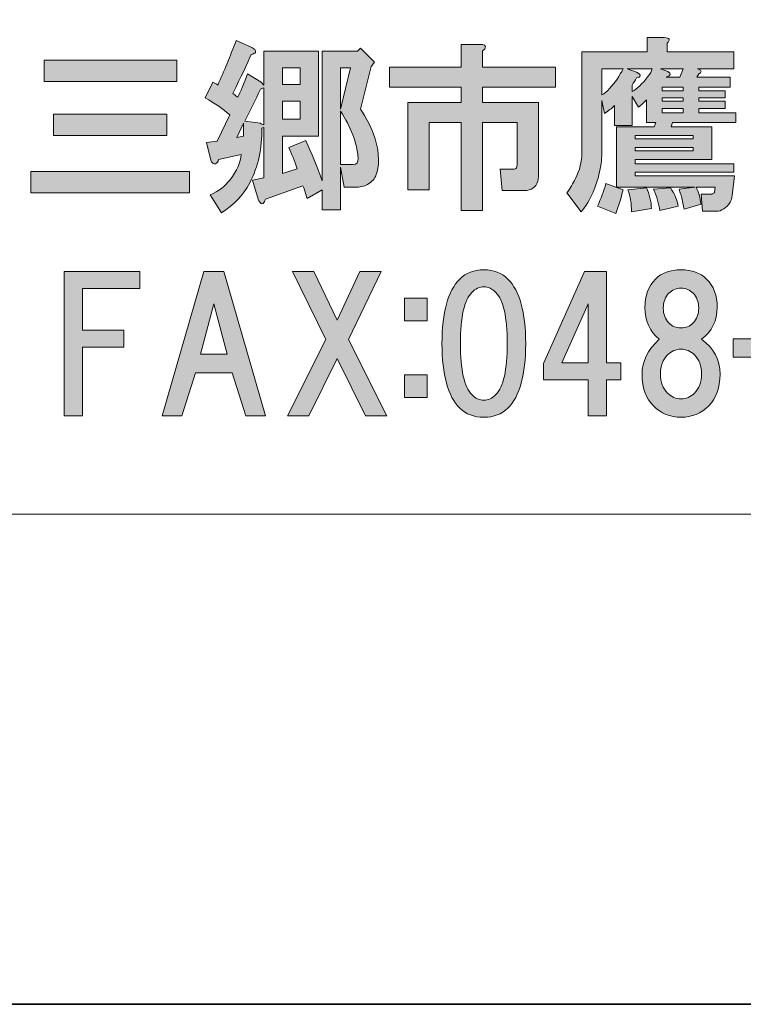
# Model space of a CAD drawing. Units: inches. Extents: x -43 to 253, y 44 to 253.
# Drawn here: x 11 to 24, y 44 to 61 of the extents above; entities that cross this region are included whole.
import ezdxf

# ---------------------------------------------------------------- set-up
doc = ezdxf.new("R2010")
doc.units = ezdxf.units.IN
doc.header["$MEASUREMENT"] = 0
doc.layers.add('儗僀儎乕 1', color=7, linetype='Continuous')

# ---------------------------------------------------------------- blocks, each defined once
blk = doc.blocks.new('block 13')
at = {"layer": '儗僀儎乕 1', "true_color": 0xffffff}
h = blk.add_hatch(color=7, dxfattribs=at)
h.dxf.hatch_style = 2
edge = h.paths.add_edge_path()
edge.add_spline(control_points=[(15.602, 60.355), (15.619, 60.338), (15.623, 60.322), (15.615, 60.305), (15.607, 60.289), (15.582, 60.276), (15.54, 60.268), (15.474, 60.111), (15.367, 59.884), (15.218, 59.586), (15.243, 59.569), (15.272, 59.549), (15.305, 59.524), (15.354, 59.615), (15.412, 59.751), (15.478, 59.933), (15.478, 59.933), (15.714, 59.784), (15.714, 59.784), (15.714, 59.784), (15.764, 59.735), (15.764, 59.735), (15.764, 59.735), (15.764, 60.33), (15.764, 60.33), (15.764, 60.33), (16.719, 60.33), (16.719, 60.33), (16.719, 60.33), (16.719, 58.842), (16.719, 58.842), (16.719, 58.842), (16.086, 58.842), (16.086, 58.842), (16.086, 58.842), (16.086, 58.185), (16.086, 58.185), (16.086, 58.185), (16.347, 58.271), (16.347, 58.271), (16.297, 58.412), (16.247, 58.536), (16.198, 58.643), (16.198, 58.643), (16.495, 58.767), (16.495, 58.767), (16.595, 58.552), (16.69, 58.317), (16.781, 58.061), (16.781, 58.061), (16.781, 60.33), (16.781, 60.33), (16.781, 60.33), (17.401, 60.33), (17.401, 60.33), (17.401, 60.33), (17.45, 60.38), (17.45, 60.38), (17.45, 60.38), (17.698, 60.132), (17.698, 60.132), (17.698, 60.132), (17.636, 60.057), (17.636, 60.057), (17.636, 60.057), (17.45, 59.313), (17.45, 59.313), (17.55, 59.164), (17.624, 59.024), (17.674, 58.891), (17.773, 58.627), (17.794, 58.395), (17.736, 58.197), (17.719, 58.123), (17.674, 58.061), (17.599, 58.011), (17.541, 57.97), (17.471, 57.949), (17.388, 57.949), (17.388, 57.949), (17.165, 57.949), (17.165, 57.949), (17.165, 57.949), (17.103, 58.296), (17.103, 58.296), (17.103, 58.296), (17.103, 57.552), (17.103, 57.552), (17.103, 57.552), (16.781, 57.552), (16.781, 57.552), (16.781, 57.552), (16.781, 57.899), (16.781, 57.899), (16.781, 57.899), (16.52, 57.75), (16.52, 57.75), (16.495, 57.833), (16.471, 57.908), (16.446, 57.974), (16.446, 57.974), (15.789, 57.738), (15.789, 57.738), (15.78, 57.705), (15.768, 57.68), (15.751, 57.664), (15.735, 57.655), (15.722, 57.655), (15.714, 57.664), (15.698, 57.672), (15.681, 57.697), (15.665, 57.738), (15.665, 57.738), (15.565, 58.073), (15.565, 58.073), (15.565, 58.073), (15.764, 58.11), (15.764, 58.11), (15.764, 58.11), (15.764, 58.991), (15.764, 58.991), (15.747, 58.991), (15.735, 58.987), (15.727, 58.978), (15.735, 58.631), (15.665, 58.313), (15.516, 58.023), (15.4, 57.808), (15.235, 57.635), (15.02, 57.502), (15.02, 57.502), (14.821, 57.812), (14.821, 57.812), (14.97, 57.879), (15.086, 57.965), (15.168, 58.073), (15.292, 58.238), (15.359, 58.387), (15.367, 58.519), (15.367, 58.519), (14.97, 58.433), (14.97, 58.433), (14.962, 58.391), (14.945, 58.366), (14.92, 58.358), (14.904, 58.35), (14.887, 58.354), (14.871, 58.371), (14.854, 58.379), (14.842, 58.395), (14.834, 58.42), (14.834, 58.42), (14.759, 58.73), (14.759, 58.73), (14.759, 58.73), (14.945, 58.755), (14.945, 58.755), (14.945, 58.755), (15.168, 59.214), (15.168, 59.214), (15.053, 59.313), (14.908, 59.412), (14.734, 59.512), (14.734, 59.512), (14.871, 59.784), (14.871, 59.784), (14.904, 59.768), (14.933, 59.751), (14.958, 59.735), (15.065, 59.975), (15.173, 60.235), (15.28, 60.516), (15.28, 60.516), (15.528, 60.405), (15.528, 60.405), (15.561, 60.388), (15.586, 60.372), (15.602, 60.355)], knot_values=[0, 0, 0, 0, 1, 1, 1, 2, 2, 2, 3, 3, 3, 4, 4, 4, 5, 5, 5, 6, 6, 6, 7, 7, 7, 8, 8, 8, 9, 9, 9, 10, 10, 10, 11, 11, 11, 12, 12, 12, 13, 13, 13, 14, 14, 14, 15, 15, 15, 16, 16, 16, 17, 17, 17, 18, 18, 18, 19, 19, 19, 20, 20, 20, 21, 21, 21, 22, 22, 22, 23, 23, 23, 24, 24, 24, 25, 25, 25, 26, 26, 26, 27, 27, 27, 28, 28, 28, 29, 29, 29, 30, 30, 30, 31, 31, 31, 32, 32, 32, 33, 33, 33, 34, 34, 34, 35, 35, 35, 36, 36, 36, 37, 37, 37, 38, 38, 38, 39, 39, 39, 40, 40, 40, 41, 41, 41, 42, 42, 42, 43, 43, 43, 44, 44, 44, 45, 45, 45, 46, 46, 46, 47, 47, 47, 48, 48, 48, 49, 49, 49, 50, 50, 50, 51, 51, 51, 52, 52, 52, 53, 53, 53, 54, 54, 54, 55, 55, 55, 56, 56, 56, 57, 57, 57, 58, 58, 58, 59, 59, 59, 59], degree=3, periodic=1)
h.paths.add_polyline_path([(15.292, 58.817), (15.404, 58.842), (15.404, 59.065)])
edge = h.paths.add_edge_path()
edge.add_spline(control_points=[(15.702, 59.66), (15.619, 59.479), (15.528, 59.293), (15.429, 59.102), (15.429, 59.102), (15.702, 59.065), (15.702, 59.065), (15.718, 59.057), (15.739, 59.049), (15.764, 59.04), (15.764, 59.04), (15.764, 59.685), (15.764, 59.685), (15.739, 59.677), (15.718, 59.669), (15.702, 59.66)], knot_values=[0, 0, 0, 0, 1, 1, 1, 2, 2, 2, 3, 3, 3, 4, 4, 4, 5, 5, 5, 5], degree=3, periodic=1)
h.paths.add_polyline_path([(16.086, 60.033), (16.086, 59.747), (16.396, 59.747), (16.396, 60.033)])
h.paths.add_polyline_path([(16.086, 59.45), (16.086, 59.14), (16.396, 59.14), (16.396, 59.45)])
h.paths.add_polyline_path([(17.103, 60.033), (17.103, 59.313), (17.277, 60.033)])
edge = h.paths.add_edge_path()
edge.add_spline(control_points=[(17.103, 58.346), (17.103, 58.346), (17.326, 58.346), (17.326, 58.346), (17.384, 58.346), (17.413, 58.383), (17.413, 58.457), (17.388, 58.73), (17.285, 59.003), (17.103, 59.276), (17.103, 59.276), (17.103, 58.346), (17.103, 58.346)], knot_values=[0, 0, 0, 0, 1, 1, 1, 2, 2, 2, 3, 3, 3, 4, 4, 4, 4], degree=3, periodic=1)
h = blk.add_hatch(color=7, dxfattribs=at)
h.dxf.hatch_style = 2
edge = h.paths.add_edge_path()
edge.add_spline(control_points=[(23.989, 58.147), (23.989, 58.147), (23.952, 57.8), (23.952, 57.8), (23.944, 57.759), (23.931, 57.722), (23.915, 57.688), (23.849, 57.581), (23.766, 57.527), (23.667, 57.527), (23.667, 57.527), (23.431, 57.527), (23.431, 57.527), (23.431, 57.527), (23.406, 57.825), (23.406, 57.825), (23.406, 57.825), (23.592, 57.825), (23.592, 57.825), (23.601, 57.833), (23.617, 57.841), (23.642, 57.85), (23.642, 57.85), (23.642, 57.862), (23.642, 57.862), (23.642, 57.862), (23.654, 57.949), (23.654, 57.949), (23.654, 57.949), (23.32, 57.949), (23.32, 57.949), (23.361, 57.866), (23.39, 57.767), (23.406, 57.651), (23.406, 57.651), (23.109, 57.564), (23.109, 57.564), (23.092, 57.68), (23.063, 57.796), (23.022, 57.912), (23.022, 57.912), (23.295, 57.949), (23.295, 57.949), (23.295, 57.949), (21.93, 57.949), (21.93, 57.949), (21.93, 57.949), (21.93, 59.003), (21.93, 59.003), (21.93, 59.003), (22.588, 59.003), (22.588, 59.003), (22.588, 59.003), (22.613, 59.078), (22.613, 59.078), (22.613, 59.078), (22.451, 59.078), (22.451, 59.078), (22.451, 59.078), (22.451, 59.474), (22.451, 59.474), (22.41, 59.433), (22.365, 59.392), (22.315, 59.35), (22.315, 59.35), (22.203, 59.536), (22.203, 59.536), (22.203, 59.536), (22.203, 59.028), (22.203, 59.028), (22.203, 59.028), (21.893, 59.028), (21.893, 59.028), (21.893, 59.028), (21.893, 59.375), (21.893, 59.375), (21.844, 59.326), (21.786, 59.28), (21.72, 59.239), (21.72, 59.239), (21.67, 59.462), (21.67, 59.462), (21.67, 59.462), (21.67, 58.519), (21.67, 58.519), (21.67, 58.437), (21.662, 58.354), (21.645, 58.271), (21.587, 57.974), (21.476, 57.722), (21.31, 57.515), (21.31, 57.515), (21.062, 57.85), (21.062, 57.85), (21.12, 57.932), (21.17, 58.015), (21.211, 58.098), (21.286, 58.247), (21.323, 58.395), (21.323, 58.544), (21.323, 58.544), (21.323, 60.318), (21.323, 60.318), (21.323, 60.318), (22.464, 60.318), (22.464, 60.318), (22.464, 60.318), (22.464, 60.566), (22.464, 60.566), (22.464, 60.566), (22.761, 60.566), (22.761, 60.566), (22.861, 60.558), (22.877, 60.524), (22.811, 60.467), (22.811, 60.467), (22.811, 60.318), (22.811, 60.318), (22.811, 60.318), (23.977, 60.318), (23.977, 60.318), (23.977, 60.318), (23.977, 60.02), (23.977, 60.02), (23.977, 60.02), (23.344, 60.02), (23.344, 60.02), (23.369, 60.012), (23.386, 60.004), (23.394, 59.995), (23.41, 59.979), (23.41, 59.962), (23.394, 59.946), (23.386, 59.937), (23.377, 59.933), (23.369, 59.933), (23.369, 59.933), (23.332, 59.871), (23.332, 59.871), (23.332, 59.871), (23.915, 59.871), (23.915, 59.871), (23.915, 59.871), (23.915, 59.698), (23.915, 59.698), (23.915, 59.698), (23.369, 59.698), (23.369, 59.698), (23.369, 59.698), (23.369, 59.636), (23.369, 59.636), (23.369, 59.636), (23.828, 59.636), (23.828, 59.636), (23.828, 59.636), (23.828, 59.512), (23.828, 59.512), (23.828, 59.512), (23.369, 59.512), (23.369, 59.512), (23.369, 59.512), (23.369, 59.45), (23.369, 59.45), (23.369, 59.45), (23.828, 59.45), (23.828, 59.45), (23.828, 59.45), (23.828, 59.326), (23.828, 59.326), (23.828, 59.326), (23.369, 59.326), (23.369, 59.326), (23.369, 59.326), (23.369, 59.251), (23.369, 59.251), (23.369, 59.251), (24.014, 59.251), (24.014, 59.251), (24.014, 59.251), (24.014, 59.078), (24.014, 59.078), (24.014, 59.078), (22.91, 59.078), (22.91, 59.078), (22.91, 59.078), (22.885, 59.003), (22.885, 59.003), (22.885, 59.003), (23.592, 59.003), (23.592, 59.003), (23.592, 59.003), (23.592, 58.433), (23.592, 58.433), (23.592, 58.433), (22.253, 58.433), (22.253, 58.433), (22.253, 58.433), (22.253, 58.358), (22.253, 58.358), (22.253, 58.358), (23.977, 58.358), (23.977, 58.358), (23.977, 58.358), (23.977, 58.209), (23.977, 58.209), (23.977, 58.209), (22.253, 58.209), (22.253, 58.209), (22.253, 58.209), (22.253, 58.147), (22.253, 58.147), (22.253, 58.147), (23.989, 58.147), (23.989, 58.147)], knot_values=[0, 0, 0, 0, 1, 1, 1, 2, 2, 2, 3, 3, 3, 4, 4, 4, 5, 5, 5, 6, 6, 6, 7, 7, 7, 8, 8, 8, 9, 9, 9, 10, 10, 10, 11, 11, 11, 12, 12, 12, 13, 13, 13, 14, 14, 14, 15, 15, 15, 16, 16, 16, 17, 17, 17, 18, 18, 18, 19, 19, 19, 20, 20, 20, 21, 21, 21, 22, 22, 22, 23, 23, 23, 24, 24, 24, 25, 25, 25, 26, 26, 26, 27, 27, 27, 28, 28, 28, 29, 29, 29, 30, 30, 30, 31, 31, 31, 32, 32, 32, 33, 33, 33, 34, 34, 34, 35, 35, 35, 36, 36, 36, 37, 37, 37, 38, 38, 38, 39, 39, 39, 40, 40, 40, 41, 41, 41, 42, 42, 42, 43, 43, 43, 44, 44, 44, 45, 45, 45, 46, 46, 46, 47, 47, 47, 48, 48, 48, 49, 49, 49, 50, 50, 50, 51, 51, 51, 52, 52, 52, 53, 53, 53, 54, 54, 54, 55, 55, 55, 56, 56, 56, 57, 57, 57, 58, 58, 58, 59, 59, 59, 60, 60, 60, 61, 61, 61, 62, 62, 62, 63, 63, 63, 64, 64, 64, 65, 65, 65, 66, 66, 66, 67, 67, 67, 68, 68, 68, 69, 69, 69, 70, 70, 70, 71, 71, 71, 71], degree=3, periodic=1)
edge = h.paths.add_edge_path()
edge.add_spline(control_points=[(21.918, 57.49), (21.918, 57.49), (21.596, 57.614), (21.596, 57.614), (21.653, 57.746), (21.703, 57.879), (21.744, 58.011), (21.744, 58.011), (22.042, 57.899), (22.042, 57.899), (22.009, 57.759), (21.968, 57.622), (21.918, 57.49)], knot_values=[0, 0, 0, 0, 1, 1, 1, 2, 2, 2, 3, 3, 3, 4, 4, 4, 4], degree=3, periodic=1)
edge = h.paths.add_edge_path()
edge.add_spline(control_points=[(21.67, 60.02), (21.67, 60.02), (21.67, 59.561), (21.67, 59.561), (21.72, 59.586), (21.765, 59.623), (21.806, 59.673), (21.906, 59.78), (21.984, 59.896), (22.042, 60.02), (22.042, 60.02), (21.67, 60.02), (21.67, 60.02)], knot_values=[0, 0, 0, 0, 1, 1, 1, 2, 2, 2, 3, 3, 3, 4, 4, 4, 4], degree=3, periodic=1)
edge = h.paths.add_edge_path()
edge.add_spline(control_points=[(22.116, 60.02), (22.116, 60.02), (22.278, 59.958), (22.278, 59.958), (22.327, 59.933), (22.348, 59.913), (22.34, 59.896), (22.34, 59.88), (22.319, 59.867), (22.278, 59.859), (22.253, 59.818), (22.228, 59.776), (22.203, 59.735), (22.203, 59.735), (22.203, 59.623), (22.203, 59.623), (22.286, 59.665), (22.377, 59.751), (22.476, 59.884), (22.517, 59.933), (22.542, 59.979), (22.551, 60.02), (22.551, 60.02), (22.116, 60.02), (22.116, 60.02)], knot_values=[0, 0, 0, 0, 1, 1, 1, 2, 2, 2, 3, 3, 3, 4, 4, 4, 5, 5, 5, 6, 6, 6, 7, 7, 7, 8, 8, 8, 8], degree=3, periodic=1)
edge = h.paths.add_edge_path()
edge.add_spline(control_points=[(22.513, 57.763), (22.53, 57.697), (22.538, 57.635), (22.538, 57.577), (22.538, 57.577), (22.191, 57.515), (22.191, 57.515), (22.191, 57.664), (22.17, 57.792), (22.129, 57.899), (22.129, 57.899), (22.451, 57.937), (22.451, 57.937), (22.476, 57.887), (22.497, 57.829), (22.513, 57.763)], knot_values=[0, 0, 0, 0, 1, 1, 1, 2, 2, 2, 3, 3, 3, 4, 4, 4, 5, 5, 5, 5], degree=3, periodic=1)
h.paths.add_polyline_path([(22.253, 58.792), (23.27, 58.792), (23.27, 58.854), (22.253, 58.854)])
h.paths.add_polyline_path([(22.253, 58.581), (23.27, 58.581), (23.27, 58.643), (22.253, 58.643)])
edge = h.paths.add_edge_path()
edge.add_spline(control_points=[(22.96, 57.775), (22.985, 57.717), (23.001, 57.664), (23.009, 57.614), (23.009, 57.614), (22.687, 57.54), (22.687, 57.54), (22.67, 57.655), (22.633, 57.779), (22.575, 57.912), (22.575, 57.912), (22.873, 57.937), (22.873, 57.937), (22.906, 57.887), (22.935, 57.833), (22.96, 57.775)], knot_values=[0, 0, 0, 0, 1, 1, 1, 2, 2, 2, 3, 3, 3, 4, 4, 4, 5, 5, 5, 5], degree=3, periodic=1)
edge = h.paths.add_edge_path()
edge.add_spline(control_points=[(22.699, 60.02), (22.699, 60.02), (22.823, 59.97), (22.823, 59.97), (22.89, 59.937), (22.881, 59.904), (22.799, 59.871), (22.799, 59.871), (23.034, 59.871), (23.034, 59.871), (23.034, 59.871), (23.096, 60.02), (23.096, 60.02), (23.096, 60.02), (22.699, 60.02), (22.699, 60.02)], knot_values=[0, 0, 0, 0, 1, 1, 1, 2, 2, 2, 3, 3, 3, 4, 4, 4, 5, 5, 5, 5], degree=3, periodic=1)
h.paths.add_polyline_path([(23.096, 59.636), (23.096, 59.698), (22.724, 59.698), (22.724, 59.636)])
h.paths.add_polyline_path([(22.724, 59.512), (22.724, 59.45), (23.096, 59.45), (23.096, 59.512)])
h.paths.add_polyline_path([(22.724, 59.326), (22.724, 59.251), (23.096, 59.251), (23.096, 59.326)])
h = blk.add_hatch(color=7, dxfattribs=at)
h.dxf.hatch_style = 2
edge = h.paths.add_edge_path()
edge.add_spline(control_points=[(19.633, 60.383), (19.625, 60.366), (19.608, 60.349), (19.584, 60.333), (19.584, 60.333), (19.584, 60.048), (19.584, 60.048), (19.584, 60.048), (20.861, 60.048), (20.861, 60.048), (20.861, 60.048), (20.861, 59.7), (20.861, 59.7), (20.861, 59.7), (19.584, 59.7), (19.584, 59.7), (19.584, 59.7), (19.584, 59.428), (19.584, 59.428), (19.584, 59.428), (20.563, 59.428), (20.563, 59.428), (20.563, 59.428), (20.563, 58.15), (20.563, 58.15), (20.563, 58.117), (20.559, 58.084), (20.551, 58.051), (20.518, 57.943), (20.439, 57.89), (20.315, 57.89), (20.315, 57.89), (19.931, 57.89), (19.931, 57.89), (19.931, 57.89), (19.894, 58.262), (19.894, 58.262), (19.894, 58.262), (20.117, 58.262), (20.117, 58.262), (20.15, 58.262), (20.171, 58.27), (20.179, 58.287), (20.187, 58.303), (20.191, 58.324), (20.191, 58.349), (20.191, 58.349), (20.191, 59.08), (20.191, 59.08), (20.191, 59.08), (19.584, 59.08), (19.584, 59.08), (19.584, 59.08), (19.584, 57.542), (19.584, 57.542), (19.584, 57.542), (19.212, 57.542), (19.212, 57.542), (19.212, 57.542), (19.212, 59.08), (19.212, 59.08), (19.212, 59.08), (18.653, 59.08), (18.653, 59.08), (18.653, 59.08), (18.653, 57.902), (18.653, 57.902), (18.653, 57.902), (18.281, 57.902), (18.281, 57.902), (18.281, 57.902), (18.281, 59.428), (18.281, 59.428), (18.281, 59.428), (19.212, 59.428), (19.212, 59.428), (19.212, 59.428), (19.212, 59.7), (19.212, 59.7), (19.212, 59.7), (17.959, 59.7), (17.959, 59.7), (17.959, 59.7), (17.959, 60.048), (17.959, 60.048), (17.959, 60.048), (19.212, 60.048), (19.212, 60.048), (19.212, 60.048), (19.212, 60.445), (19.212, 60.445), (19.212, 60.445), (19.534, 60.445), (19.534, 60.445), (19.617, 60.445), (19.65, 60.424), (19.633, 60.383)], knot_values=[0, 0, 0, 0, 1, 1, 1, 2, 2, 2, 3, 3, 3, 4, 4, 4, 5, 5, 5, 6, 6, 6, 7, 7, 7, 8, 8, 8, 9, 9, 9, 10, 10, 10, 11, 11, 11, 12, 12, 12, 13, 13, 13, 14, 14, 14, 15, 15, 15, 16, 16, 16, 17, 17, 17, 18, 18, 18, 19, 19, 19, 20, 20, 20, 21, 21, 21, 22, 22, 22, 23, 23, 23, 24, 24, 24, 25, 25, 25, 26, 26, 26, 27, 27, 27, 28, 28, 28, 29, 29, 29, 30, 30, 30, 31, 31, 31, 32, 32, 32, 32], degree=3, periodic=1)
h = blk.add_hatch(color=7, dxfattribs=at)
h.dxf.hatch_style = 2
h.paths.add_polyline_path([(14.464, 57.85), (11.686, 57.85), (11.686, 58.222), (14.464, 58.222)])
h.paths.add_polyline_path([(14.241, 59.797), (11.922, 59.797), (11.922, 60.169), (14.241, 60.169)])
h.paths.add_polyline_path([(14.067, 58.854), (12.083, 58.854), (12.083, 59.226), (14.067, 59.226)])
h = blk.add_hatch(color=7, dxfattribs=at)
h.dxf.hatch_style = 2
edge = h.paths.add_edge_path()
edge.add_spline(control_points=[(20.03, 56.342), (20.237, 56.135), (20.34, 55.759), (20.34, 55.214), (20.34, 54.668), (20.237, 54.292), (20.03, 54.085), (19.923, 53.977), (19.782, 53.924), (19.608, 53.924), (19.435, 53.924), (19.294, 53.977), (19.187, 54.085), (18.98, 54.292), (18.877, 54.668), (18.877, 55.214), (18.877, 55.759), (18.98, 56.135), (19.187, 56.342), (19.294, 56.45), (19.435, 56.503), (19.608, 56.503), (19.782, 56.503), (19.923, 56.45), (20.03, 56.342)], knot_values=[0, 0, 0, 0, 1, 1, 1, 2, 2, 2, 3, 3, 3, 4, 4, 4, 5, 5, 5, 6, 6, 6, 7, 7, 7, 8, 8, 8, 8], degree=3, periodic=1)
edge = h.paths.add_edge_path()
edge.add_spline(control_points=[(19.398, 56.106), (19.265, 55.974), (19.199, 55.677), (19.199, 55.214), (19.199, 54.75), (19.265, 54.453), (19.398, 54.321), (19.464, 54.254), (19.534, 54.221), (19.608, 54.221), (19.683, 54.221), (19.753, 54.254), (19.819, 54.321), (19.952, 54.453), (20.018, 54.75), (20.018, 55.214), (20.018, 55.677), (19.952, 55.974), (19.819, 56.106), (19.753, 56.173), (19.683, 56.206), (19.608, 56.206), (19.534, 56.206), (19.464, 56.173), (19.398, 56.106)], knot_values=[0, 0, 0, 0, 1, 1, 1, 2, 2, 2, 3, 3, 3, 4, 4, 4, 5, 5, 5, 6, 6, 6, 7, 7, 7, 8, 8, 8, 8], degree=3, periodic=1)
h = blk.add_hatch(color=7, dxfattribs=at)
h.dxf.hatch_style = 2
edge = h.paths.add_edge_path()
edge.add_spline(control_points=[(23.503, 56.342), (23.627, 56.218), (23.689, 56.053), (23.689, 55.846), (23.689, 55.615), (23.598, 55.428), (23.416, 55.288), (23.631, 55.131), (23.738, 54.928), (23.738, 54.68), (23.738, 54.44), (23.672, 54.254), (23.54, 54.122), (23.408, 53.99), (23.246, 53.924), (23.056, 53.924), (22.866, 53.924), (22.705, 53.99), (22.573, 54.122), (22.44, 54.254), (22.374, 54.44), (22.374, 54.68), (22.374, 54.895), (22.473, 55.098), (22.672, 55.288), (22.506, 55.428), (22.424, 55.615), (22.424, 55.846), (22.424, 56.053), (22.486, 56.218), (22.61, 56.342), (22.717, 56.45), (22.866, 56.503), (23.056, 56.503), (23.246, 56.503), (23.395, 56.45), (23.503, 56.342)], knot_values=[0, 0, 0, 0, 1, 1, 1, 2, 2, 2, 3, 3, 3, 4, 4, 4, 5, 5, 5, 6, 6, 6, 7, 7, 7, 8, 8, 8, 9, 9, 9, 10, 10, 10, 11, 11, 11, 12, 12, 12, 12], degree=3, periodic=1)
edge = h.paths.add_edge_path()
edge.add_spline(control_points=[(22.821, 54.345), (22.887, 54.279), (22.965, 54.246), (23.056, 54.246), (23.147, 54.246), (23.226, 54.279), (23.292, 54.345), (23.375, 54.428), (23.416, 54.54), (23.416, 54.68), (23.416, 54.821), (23.375, 54.932), (23.292, 55.015), (23.226, 55.081), (23.147, 55.114), (23.056, 55.114), (22.965, 55.114), (22.887, 55.081), (22.821, 55.015), (22.738, 54.932), (22.697, 54.821), (22.697, 54.68), (22.697, 54.54), (22.738, 54.428), (22.821, 54.345)], knot_values=[0, 0, 0, 0, 1, 1, 1, 2, 2, 2, 3, 3, 3, 4, 4, 4, 5, 5, 5, 6, 6, 6, 7, 7, 7, 8, 8, 8, 8], degree=3, periodic=1)
edge = h.paths.add_edge_path()
edge.add_spline(control_points=[(23.267, 56.094), (23.209, 56.152), (23.139, 56.181), (23.056, 56.181), (22.974, 56.181), (22.903, 56.152), (22.845, 56.094), (22.779, 56.028), (22.746, 55.941), (22.746, 55.834), (22.746, 55.726), (22.779, 55.639), (22.845, 55.573), (22.903, 55.515), (22.974, 55.486), (23.056, 55.486), (23.139, 55.486), (23.209, 55.515), (23.267, 55.573), (23.333, 55.639), (23.366, 55.726), (23.366, 55.834), (23.366, 55.941), (23.333, 56.028), (23.267, 56.094)], knot_values=[0, 0, 0, 0, 1, 1, 1, 2, 2, 2, 3, 3, 3, 4, 4, 4, 5, 5, 5, 6, 6, 6, 7, 7, 7, 8, 8, 8, 8], degree=3, periodic=1)
h = blk.add_hatch(color=7, dxfattribs=at)
h.dxf.hatch_style = 2
h.paths.add_polyline_path([(12.593, 56.178), (12.593, 55.446), (13.312, 55.446), (13.312, 55.149), (12.593, 55.149), (12.593, 53.946), (12.27, 53.946), (12.27, 56.476), (13.597, 56.476), (13.597, 56.178)])
h = blk.add_hatch(color=7, dxfattribs=at)
h.dxf.hatch_style = 2
h.paths.add_polyline_path([(15.445, 53.946), (15.21, 54.702), (14.565, 54.702), (14.329, 53.946), (13.982, 53.946), (14.714, 56.476), (15.061, 56.476), (15.793, 53.946)])
h.paths.add_polyline_path([(15.123, 55.025), (14.887, 55.905), (14.652, 55.025)])
h = blk.add_hatch(color=7, dxfattribs=at)
h.dxf.hatch_style = 2
h.paths.add_polyline_path([(17.913, 53.946), (17.541, 53.946), (17.045, 54.95), (16.549, 53.946), (16.177, 53.946), (16.847, 55.285), (16.264, 56.476), (16.636, 56.476), (17.045, 55.62), (17.442, 56.476), (17.814, 56.476), (17.244, 55.285)])
h = blk.add_hatch(color=7, dxfattribs=at)
h.dxf.hatch_style = 2
h.paths.add_polyline_path([(22.002, 54.876), (22.002, 54.578), (21.754, 54.578), (21.754, 53.946), (21.432, 53.946), (21.432, 54.578), (20.65, 54.578), (20.65, 54.863), (21.37, 56.476), (21.754, 56.476), (21.754, 54.876)])
h.paths.add_polyline_path([(21.432, 54.876), (21.432, 55.905), (20.973, 54.876)])
h = blk.add_hatch(color=7, dxfattribs=at)
h.dxf.hatch_style = 2
h.paths.add_polyline_path([(18.618, 55.61), (18.221, 55.61), (18.221, 56.007), (18.618, 56.007)])
h.paths.add_polyline_path([(18.618, 54.271), (18.221, 54.271), (18.221, 54.668), (18.618, 54.668)])
h = blk.add_hatch(color=7, dxfattribs=at)
h.dxf.hatch_style = 2
h.paths.add_polyline_path([(24.933, 54.974), (23.966, 54.974), (23.966, 55.296), (24.933, 55.296)])
at = {"layer": '儗僀儎乕 1', "lineweight": 0}
for points in [[(14.241, 59.797), (11.922, 59.797), (11.922, 60.169), (14.241, 60.169), (14.241, 59.797)], [(16.086, 60.033), (16.086, 59.747), (16.396, 59.747), (16.396, 60.033), (16.086, 60.033)], [(17.103, 60.033), (17.103, 59.313), (17.277, 60.033), (17.103, 60.033)], [(23.096, 59.636), (23.096, 59.698), (22.724, 59.698), (22.724, 59.636), (23.096, 59.636)], [(16.086, 59.45), (16.086, 59.14), (16.396, 59.14), (16.396, 59.45), (16.086, 59.45)], [(22.724, 59.512), (22.724, 59.45), (23.096, 59.45), (23.096, 59.512), (22.724, 59.512)], [(22.724, 59.326), (22.724, 59.251), (23.096, 59.251), (23.096, 59.326), (22.724, 59.326)], [(14.067, 58.854), (12.083, 58.854), (12.083, 59.226), (14.067, 59.226), (14.067, 58.854)], [(15.292, 58.817), (15.404, 58.842), (15.404, 59.065), (15.292, 58.817)], [(22.253, 58.792), (23.27, 58.792), (23.27, 58.854), (22.253, 58.854), (22.253, 58.792)], [(22.253, 58.581), (23.27, 58.581), (23.27, 58.643), (22.253, 58.643), (22.253, 58.581)], [(14.464, 57.85), (11.686, 57.85), (11.686, 58.222), (14.464, 58.222), (14.464, 57.85)], [(12.593, 56.178), (12.593, 55.446), (13.312, 55.446), (13.312, 55.149), (12.593, 55.149), (12.593, 53.946), (12.27, 53.946), (12.27, 56.476), (13.597, 56.476), (13.597, 56.178), (12.593, 56.178)], [(15.445, 53.946), (15.21, 54.702), (14.565, 54.702), (14.329, 53.946), (13.982, 53.946), (14.714, 56.476), (15.061, 56.476), (15.793, 53.946), (15.445, 53.946)], [(17.913, 53.946), (17.541, 53.946), (17.045, 54.95), (16.549, 53.946), (16.177, 53.946), (16.847, 55.285), (16.264, 56.476), (16.636, 56.476), (17.045, 55.62), (17.442, 56.476), (17.814, 56.476), (17.244, 55.285), (17.913, 53.946)], [(22.002, 54.876), (22.002, 54.578), (21.754, 54.578), (21.754, 53.946), (21.432, 53.946), (21.432, 54.578), (20.65, 54.578), (20.65, 54.863), (21.37, 56.476), (21.754, 56.476), (21.754, 54.876), (22.002, 54.876)], [(18.618, 55.61), (18.221, 55.61), (18.221, 56.007), (18.618, 56.007), (18.618, 55.61)], [(15.123, 55.025), (14.887, 55.905), (14.652, 55.025), (15.123, 55.025)], [(21.432, 54.876), (21.432, 55.905), (20.973, 54.876), (21.432, 54.876)], [(24.933, 54.974), (23.966, 54.974), (23.966, 55.296), (24.933, 55.296), (24.933, 54.974)], [(18.618, 54.271), (18.221, 54.271), (18.221, 54.668), (18.618, 54.668), (18.618, 54.271)]]:
    blk.add_lwpolyline(points, dxfattribs=at)
for points, knots in [([(15.602, 60.355), (15.619, 60.338), (15.623, 60.322), (15.615, 60.305), (15.607, 60.289), (15.582, 60.276), (15.54, 60.268), (15.474, 60.111), (15.367, 59.884), (15.218, 59.586), (15.243, 59.569), (15.272, 59.549), (15.305, 59.524), (15.354, 59.615), (15.412, 59.751), (15.478, 59.933), (15.478, 59.933), (15.714, 59.784), (15.714, 59.784), (15.714, 59.784), (15.764, 59.735), (15.764, 59.735), (15.764, 59.735), (15.764, 60.33), (15.764, 60.33), (15.764, 60.33), (16.719, 60.33), (16.719, 60.33), (16.719, 60.33), (16.719, 58.842), (16.719, 58.842), (16.719, 58.842), (16.086, 58.842), (16.086, 58.842), (16.086, 58.842), (16.086, 58.185), (16.086, 58.185), (16.086, 58.185), (16.347, 58.271), (16.347, 58.271), (16.297, 58.412), (16.247, 58.536), (16.198, 58.643), (16.198, 58.643), (16.495, 58.767), (16.495, 58.767), (16.595, 58.552), (16.69, 58.317), (16.781, 58.061), (16.781, 58.061), (16.781, 60.33), (16.781, 60.33), (16.781, 60.33), (17.401, 60.33), (17.401, 60.33), (17.401, 60.33), (17.45, 60.38), (17.45, 60.38), (17.45, 60.38), (17.698, 60.132), (17.698, 60.132), (17.698, 60.132), (17.636, 60.057), (17.636, 60.057), (17.636, 60.057), (17.45, 59.313), (17.45, 59.313), (17.55, 59.164), (17.624, 59.024), (17.674, 58.891), (17.773, 58.627), (17.794, 58.395), (17.736, 58.197), (17.719, 58.123), (17.674, 58.061), (17.599, 58.011), (17.541, 57.97), (17.471, 57.949), (17.388, 57.949), (17.388, 57.949), (17.165, 57.949), (17.165, 57.949), (17.165, 57.949), (17.103, 58.296), (17.103, 58.296), (17.103, 58.296), (17.103, 57.552), (17.103, 57.552), (17.103, 57.552), (16.781, 57.552), (16.781, 57.552), (16.781, 57.552), (16.781, 57.899), (16.781, 57.899), (16.781, 57.899), (16.52, 57.75), (16.52, 57.75), (16.495, 57.833), (16.471, 57.908), (16.446, 57.974), (16.446, 57.974), (15.789, 57.738), (15.789, 57.738), (15.78, 57.705), (15.768, 57.68), (15.751, 57.664), (15.735, 57.655), (15.722, 57.655), (15.714, 57.664), (15.698, 57.672), (15.681, 57.697), (15.665, 57.738), (15.665, 57.738), (15.565, 58.073), (15.565, 58.073), (15.565, 58.073), (15.764, 58.11), (15.764, 58.11), (15.764, 58.11), (15.764, 58.991), (15.764, 58.991), (15.747, 58.991), (15.735, 58.987), (15.727, 58.978), (15.735, 58.631), (15.665, 58.313), (15.516, 58.023), (15.4, 57.808), (15.235, 57.635), (15.02, 57.502), (15.02, 57.502), (14.821, 57.812), (14.821, 57.812), (14.97, 57.879), (15.086, 57.965), (15.168, 58.073), (15.292, 58.238), (15.359, 58.387), (15.367, 58.519), (15.367, 58.519), (14.97, 58.433), (14.97, 58.433), (14.962, 58.391), (14.945, 58.366), (14.92, 58.358), (14.904, 58.35), (14.887, 58.354), (14.871, 58.371), (14.854, 58.379), (14.842, 58.395), (14.834, 58.42), (14.834, 58.42), (14.759, 58.73), (14.759, 58.73), (14.759, 58.73), (14.945, 58.755), (14.945, 58.755), (14.945, 58.755), (15.168, 59.214), (15.168, 59.214), (15.053, 59.313), (14.908, 59.412), (14.734, 59.512), (14.734, 59.512), (14.871, 59.784), (14.871, 59.784), (14.904, 59.768), (14.933, 59.751), (14.958, 59.735), (15.065, 59.975), (15.173, 60.235), (15.28, 60.516), (15.28, 60.516), (15.528, 60.405), (15.528, 60.405), (15.561, 60.388), (15.586, 60.372), (15.602, 60.355)], [0, 0, 0, 0, 1, 1, 1, 2, 2, 2, 3, 3, 3, 4, 4, 4, 5, 5, 5, 6, 6, 6, 7, 7, 7, 8, 8, 8, 9, 9, 9, 10, 10, 10, 11, 11, 11, 12, 12, 12, 13, 13, 13, 14, 14, 14, 15, 15, 15, 16, 16, 16, 17, 17, 17, 18, 18, 18, 19, 19, 19, 20, 20, 20, 21, 21, 21, 22, 22, 22, 23, 23, 23, 24, 24, 24, 25, 25, 25, 26, 26, 26, 27, 27, 27, 28, 28, 28, 29, 29, 29, 30, 30, 30, 31, 31, 31, 32, 32, 32, 33, 33, 33, 34, 34, 34, 35, 35, 35, 36, 36, 36, 37, 37, 37, 38, 38, 38, 39, 39, 39, 40, 40, 40, 41, 41, 41, 42, 42, 42, 43, 43, 43, 44, 44, 44, 45, 45, 45, 46, 46, 46, 47, 47, 47, 48, 48, 48, 49, 49, 49, 50, 50, 50, 51, 51, 51, 52, 52, 52, 53, 53, 53, 54, 54, 54, 55, 55, 55, 56, 56, 56, 57, 57, 57, 58, 58, 58, 59, 59, 59, 59]), ([(23.989, 58.147), (23.989, 58.147), (23.952, 57.8), (23.952, 57.8), (23.944, 57.759), (23.931, 57.722), (23.915, 57.688), (23.849, 57.581), (23.766, 57.527), (23.667, 57.527), (23.667, 57.527), (23.431, 57.527), (23.431, 57.527), (23.431, 57.527), (23.406, 57.825), (23.406, 57.825), (23.406, 57.825), (23.592, 57.825), (23.592, 57.825), (23.601, 57.833), (23.617, 57.841), (23.642, 57.85), (23.642, 57.85), (23.642, 57.862), (23.642, 57.862), (23.642, 57.862), (23.654, 57.949), (23.654, 57.949), (23.654, 57.949), (23.32, 57.949), (23.32, 57.949), (23.361, 57.866), (23.39, 57.767), (23.406, 57.651), (23.406, 57.651), (23.109, 57.564), (23.109, 57.564), (23.092, 57.68), (23.063, 57.796), (23.022, 57.912), (23.022, 57.912), (23.295, 57.949), (23.295, 57.949), (23.295, 57.949), (21.93, 57.949), (21.93, 57.949), (21.93, 57.949), (21.93, 59.003), (21.93, 59.003), (21.93, 59.003), (22.588, 59.003), (22.588, 59.003), (22.588, 59.003), (22.613, 59.078), (22.613, 59.078), (22.613, 59.078), (22.451, 59.078), (22.451, 59.078), (22.451, 59.078), (22.451, 59.474), (22.451, 59.474), (22.41, 59.433), (22.365, 59.392), (22.315, 59.35), (22.315, 59.35), (22.203, 59.536), (22.203, 59.536), (22.203, 59.536), (22.203, 59.028), (22.203, 59.028), (22.203, 59.028), (21.893, 59.028), (21.893, 59.028), (21.893, 59.028), (21.893, 59.375), (21.893, 59.375), (21.844, 59.326), (21.786, 59.28), (21.72, 59.239), (21.72, 59.239), (21.67, 59.462), (21.67, 59.462), (21.67, 59.462), (21.67, 58.519), (21.67, 58.519), (21.67, 58.437), (21.662, 58.354), (21.645, 58.271), (21.587, 57.974), (21.476, 57.722), (21.31, 57.515), (21.31, 57.515), (21.062, 57.85), (21.062, 57.85), (21.12, 57.932), (21.17, 58.015), (21.211, 58.098), (21.286, 58.247), (21.323, 58.395), (21.323, 58.544), (21.323, 58.544), (21.323, 60.318), (21.323, 60.318), (21.323, 60.318), (22.464, 60.318), (22.464, 60.318), (22.464, 60.318), (22.464, 60.566), (22.464, 60.566), (22.464, 60.566), (22.761, 60.566), (22.761, 60.566), (22.861, 60.558), (22.877, 60.524), (22.811, 60.467), (22.811, 60.467), (22.811, 60.318), (22.811, 60.318), (22.811, 60.318), (23.977, 60.318), (23.977, 60.318), (23.977, 60.318), (23.977, 60.02), (23.977, 60.02), (23.977, 60.02), (23.344, 60.02), (23.344, 60.02), (23.369, 60.012), (23.386, 60.004), (23.394, 59.995), (23.41, 59.979), (23.41, 59.962), (23.394, 59.946), (23.386, 59.937), (23.377, 59.933), (23.369, 59.933), (23.369, 59.933), (23.332, 59.871), (23.332, 59.871), (23.332, 59.871), (23.915, 59.871), (23.915, 59.871), (23.915, 59.871), (23.915, 59.698), (23.915, 59.698), (23.915, 59.698), (23.369, 59.698), (23.369, 59.698), (23.369, 59.698), (23.369, 59.636), (23.369, 59.636), (23.369, 59.636), (23.828, 59.636), (23.828, 59.636), (23.828, 59.636), (23.828, 59.512), (23.828, 59.512), (23.828, 59.512), (23.369, 59.512), (23.369, 59.512), (23.369, 59.512), (23.369, 59.45), (23.369, 59.45), (23.369, 59.45), (23.828, 59.45), (23.828, 59.45), (23.828, 59.45), (23.828, 59.326), (23.828, 59.326), (23.828, 59.326), (23.369, 59.326), (23.369, 59.326), (23.369, 59.326), (23.369, 59.251), (23.369, 59.251), (23.369, 59.251), (24.014, 59.251), (24.014, 59.251), (24.014, 59.251), (24.014, 59.078), (24.014, 59.078), (24.014, 59.078), (22.91, 59.078), (22.91, 59.078), (22.91, 59.078), (22.885, 59.003), (22.885, 59.003), (22.885, 59.003), (23.592, 59.003), (23.592, 59.003), (23.592, 59.003), (23.592, 58.433), (23.592, 58.433), (23.592, 58.433), (22.253, 58.433), (22.253, 58.433), (22.253, 58.433), (22.253, 58.358), (22.253, 58.358), (22.253, 58.358), (23.977, 58.358), (23.977, 58.358), (23.977, 58.358), (23.977, 58.209), (23.977, 58.209), (23.977, 58.209), (22.253, 58.209), (22.253, 58.209), (22.253, 58.209), (22.253, 58.147), (22.253, 58.147), (22.253, 58.147), (23.989, 58.147), (23.989, 58.147)], [0, 0, 0, 0, 1, 1, 1, 2, 2, 2, 3, 3, 3, 4, 4, 4, 5, 5, 5, 6, 6, 6, 7, 7, 7, 8, 8, 8, 9, 9, 9, 10, 10, 10, 11, 11, 11, 12, 12, 12, 13, 13, 13, 14, 14, 14, 15, 15, 15, 16, 16, 16, 17, 17, 17, 18, 18, 18, 19, 19, 19, 20, 20, 20, 21, 21, 21, 22, 22, 22, 23, 23, 23, 24, 24, 24, 25, 25, 25, 26, 26, 26, 27, 27, 27, 28, 28, 28, 29, 29, 29, 30, 30, 30, 31, 31, 31, 32, 32, 32, 33, 33, 33, 34, 34, 34, 35, 35, 35, 36, 36, 36, 37, 37, 37, 38, 38, 38, 39, 39, 39, 40, 40, 40, 41, 41, 41, 42, 42, 42, 43, 43, 43, 44, 44, 44, 45, 45, 45, 46, 46, 46, 47, 47, 47, 48, 48, 48, 49, 49, 49, 50, 50, 50, 51, 51, 51, 52, 52, 52, 53, 53, 53, 54, 54, 54, 55, 55, 55, 56, 56, 56, 57, 57, 57, 58, 58, 58, 59, 59, 59, 60, 60, 60, 61, 61, 61, 62, 62, 62, 63, 63, 63, 64, 64, 64, 65, 65, 65, 66, 66, 66, 67, 67, 67, 68, 68, 68, 69, 69, 69, 70, 70, 70, 71, 71, 71, 71]), ([(19.633, 60.383), (19.625, 60.366), (19.608, 60.349), (19.584, 60.333), (19.584, 60.333), (19.584, 60.048), (19.584, 60.048), (19.584, 60.048), (20.861, 60.048), (20.861, 60.048), (20.861, 60.048), (20.861, 59.7), (20.861, 59.7), (20.861, 59.7), (19.584, 59.7), (19.584, 59.7), (19.584, 59.7), (19.584, 59.428), (19.584, 59.428), (19.584, 59.428), (20.563, 59.428), (20.563, 59.428), (20.563, 59.428), (20.563, 58.15), (20.563, 58.15), (20.563, 58.117), (20.559, 58.084), (20.551, 58.051), (20.518, 57.943), (20.439, 57.89), (20.315, 57.89), (20.315, 57.89), (19.931, 57.89), (19.931, 57.89), (19.931, 57.89), (19.894, 58.262), (19.894, 58.262), (19.894, 58.262), (20.117, 58.262), (20.117, 58.262), (20.15, 58.262), (20.171, 58.27), (20.179, 58.287), (20.187, 58.303), (20.191, 58.324), (20.191, 58.349), (20.191, 58.349), (20.191, 59.08), (20.191, 59.08), (20.191, 59.08), (19.584, 59.08), (19.584, 59.08), (19.584, 59.08), (19.584, 57.542), (19.584, 57.542), (19.584, 57.542), (19.212, 57.542), (19.212, 57.542), (19.212, 57.542), (19.212, 59.08), (19.212, 59.08), (19.212, 59.08), (18.653, 59.08), (18.653, 59.08), (18.653, 59.08), (18.653, 57.902), (18.653, 57.902), (18.653, 57.902), (18.281, 57.902), (18.281, 57.902), (18.281, 57.902), (18.281, 59.428), (18.281, 59.428), (18.281, 59.428), (19.212, 59.428), (19.212, 59.428), (19.212, 59.428), (19.212, 59.7), (19.212, 59.7), (19.212, 59.7), (17.959, 59.7), (17.959, 59.7), (17.959, 59.7), (17.959, 60.048), (17.959, 60.048), (17.959, 60.048), (19.212, 60.048), (19.212, 60.048), (19.212, 60.048), (19.212, 60.445), (19.212, 60.445), (19.212, 60.445), (19.534, 60.445), (19.534, 60.445), (19.617, 60.445), (19.65, 60.424), (19.633, 60.383)], [0, 0, 0, 0, 1, 1, 1, 2, 2, 2, 3, 3, 3, 4, 4, 4, 5, 5, 5, 6, 6, 6, 7, 7, 7, 8, 8, 8, 9, 9, 9, 10, 10, 10, 11, 11, 11, 12, 12, 12, 13, 13, 13, 14, 14, 14, 15, 15, 15, 16, 16, 16, 17, 17, 17, 18, 18, 18, 19, 19, 19, 20, 20, 20, 21, 21, 21, 22, 22, 22, 23, 23, 23, 24, 24, 24, 25, 25, 25, 26, 26, 26, 27, 27, 27, 28, 28, 28, 29, 29, 29, 30, 30, 30, 31, 31, 31, 32, 32, 32, 32]), ([(21.67, 60.02), (21.67, 60.02), (21.67, 59.561), (21.67, 59.561), (21.72, 59.586), (21.765, 59.623), (21.806, 59.673), (21.906, 59.78), (21.984, 59.896), (22.042, 60.02), (22.042, 60.02), (21.67, 60.02), (21.67, 60.02)], [0, 0, 0, 0, 1, 1, 1, 2, 2, 2, 3, 3, 3, 4, 4, 4, 4]), ([(22.116, 60.02), (22.116, 60.02), (22.278, 59.958), (22.278, 59.958), (22.327, 59.933), (22.348, 59.913), (22.34, 59.896), (22.34, 59.88), (22.319, 59.867), (22.278, 59.859), (22.253, 59.818), (22.228, 59.776), (22.203, 59.735), (22.203, 59.735), (22.203, 59.623), (22.203, 59.623), (22.286, 59.665), (22.377, 59.751), (22.476, 59.884), (22.517, 59.933), (22.542, 59.979), (22.551, 60.02), (22.551, 60.02), (22.116, 60.02), (22.116, 60.02)], [0, 0, 0, 0, 1, 1, 1, 2, 2, 2, 3, 3, 3, 4, 4, 4, 5, 5, 5, 6, 6, 6, 7, 7, 7, 8, 8, 8, 8]), ([(22.699, 60.02), (22.699, 60.02), (22.823, 59.97), (22.823, 59.97), (22.89, 59.937), (22.881, 59.904), (22.799, 59.871), (22.799, 59.871), (23.034, 59.871), (23.034, 59.871), (23.034, 59.871), (23.096, 60.02), (23.096, 60.02), (23.096, 60.02), (22.699, 60.02), (22.699, 60.02)], [0, 0, 0, 0, 1, 1, 1, 2, 2, 2, 3, 3, 3, 4, 4, 4, 5, 5, 5, 5]), ([(15.702, 59.66), (15.619, 59.479), (15.528, 59.293), (15.429, 59.102), (15.429, 59.102), (15.702, 59.065), (15.702, 59.065), (15.718, 59.057), (15.739, 59.049), (15.764, 59.04), (15.764, 59.04), (15.764, 59.685), (15.764, 59.685), (15.739, 59.677), (15.718, 59.669), (15.702, 59.66)], [0, 0, 0, 0, 1, 1, 1, 2, 2, 2, 3, 3, 3, 4, 4, 4, 5, 5, 5, 5]), ([(17.103, 58.346), (17.103, 58.346), (17.326, 58.346), (17.326, 58.346), (17.384, 58.346), (17.413, 58.383), (17.413, 58.457), (17.388, 58.73), (17.285, 59.003), (17.103, 59.276), (17.103, 59.276), (17.103, 58.346), (17.103, 58.346)], [0, 0, 0, 0, 1, 1, 1, 2, 2, 2, 3, 3, 3, 4, 4, 4, 4]), ([(21.918, 57.49), (21.918, 57.49), (21.596, 57.614), (21.596, 57.614), (21.653, 57.746), (21.703, 57.879), (21.744, 58.011), (21.744, 58.011), (22.042, 57.899), (22.042, 57.899), (22.009, 57.759), (21.968, 57.622), (21.918, 57.49)], [0, 0, 0, 0, 1, 1, 1, 2, 2, 2, 3, 3, 3, 4, 4, 4, 4]), ([(22.513, 57.763), (22.53, 57.697), (22.538, 57.635), (22.538, 57.577), (22.538, 57.577), (22.191, 57.515), (22.191, 57.515), (22.191, 57.664), (22.17, 57.792), (22.129, 57.899), (22.129, 57.899), (22.451, 57.937), (22.451, 57.937), (22.476, 57.887), (22.497, 57.829), (22.513, 57.763)], [0, 0, 0, 0, 1, 1, 1, 2, 2, 2, 3, 3, 3, 4, 4, 4, 5, 5, 5, 5]), ([(22.96, 57.775), (22.985, 57.717), (23.001, 57.664), (23.009, 57.614), (23.009, 57.614), (22.687, 57.54), (22.687, 57.54), (22.67, 57.655), (22.633, 57.779), (22.575, 57.912), (22.575, 57.912), (22.873, 57.937), (22.873, 57.937), (22.906, 57.887), (22.935, 57.833), (22.96, 57.775)], [0, 0, 0, 0, 1, 1, 1, 2, 2, 2, 3, 3, 3, 4, 4, 4, 5, 5, 5, 5]), ([(20.03, 56.342), (20.237, 56.135), (20.34, 55.759), (20.34, 55.214), (20.34, 54.668), (20.237, 54.292), (20.03, 54.085), (19.923, 53.977), (19.782, 53.924), (19.608, 53.924), (19.435, 53.924), (19.294, 53.977), (19.187, 54.085), (18.98, 54.292), (18.877, 54.668), (18.877, 55.214), (18.877, 55.759), (18.98, 56.135), (19.187, 56.342), (19.294, 56.45), (19.435, 56.503), (19.608, 56.503), (19.782, 56.503), (19.923, 56.45), (20.03, 56.342)], [0, 0, 0, 0, 1, 1, 1, 2, 2, 2, 3, 3, 3, 4, 4, 4, 5, 5, 5, 6, 6, 6, 7, 7, 7, 8, 8, 8, 8]), ([(23.503, 56.342), (23.627, 56.218), (23.689, 56.053), (23.689, 55.846), (23.689, 55.615), (23.598, 55.428), (23.416, 55.288), (23.631, 55.131), (23.738, 54.928), (23.738, 54.68), (23.738, 54.44), (23.672, 54.254), (23.54, 54.122), (23.408, 53.99), (23.246, 53.924), (23.056, 53.924), (22.866, 53.924), (22.705, 53.99), (22.573, 54.122), (22.44, 54.254), (22.374, 54.44), (22.374, 54.68), (22.374, 54.895), (22.473, 55.098), (22.672, 55.288), (22.506, 55.428), (22.424, 55.615), (22.424, 55.846), (22.424, 56.053), (22.486, 56.218), (22.61, 56.342), (22.717, 56.45), (22.866, 56.503), (23.056, 56.503), (23.246, 56.503), (23.395, 56.45), (23.503, 56.342)], [0, 0, 0, 0, 1, 1, 1, 2, 2, 2, 3, 3, 3, 4, 4, 4, 5, 5, 5, 6, 6, 6, 7, 7, 7, 8, 8, 8, 9, 9, 9, 10, 10, 10, 11, 11, 11, 12, 12, 12, 12]), ([(19.398, 56.106), (19.265, 55.974), (19.199, 55.677), (19.199, 55.214), (19.199, 54.75), (19.265, 54.453), (19.398, 54.321), (19.464, 54.254), (19.534, 54.221), (19.608, 54.221), (19.683, 54.221), (19.753, 54.254), (19.819, 54.321), (19.952, 54.453), (20.018, 54.75), (20.018, 55.214), (20.018, 55.677), (19.952, 55.974), (19.819, 56.106), (19.753, 56.173), (19.683, 56.206), (19.608, 56.206), (19.534, 56.206), (19.464, 56.173), (19.398, 56.106)], [0, 0, 0, 0, 1, 1, 1, 2, 2, 2, 3, 3, 3, 4, 4, 4, 5, 5, 5, 6, 6, 6, 7, 7, 7, 8, 8, 8, 8]), ([(23.267, 56.094), (23.209, 56.152), (23.139, 56.181), (23.056, 56.181), (22.974, 56.181), (22.903, 56.152), (22.845, 56.094), (22.779, 56.028), (22.746, 55.941), (22.746, 55.834), (22.746, 55.726), (22.779, 55.639), (22.845, 55.573), (22.903, 55.515), (22.974, 55.486), (23.056, 55.486), (23.139, 55.486), (23.209, 55.515), (23.267, 55.573), (23.333, 55.639), (23.366, 55.726), (23.366, 55.834), (23.366, 55.941), (23.333, 56.028), (23.267, 56.094)], [0, 0, 0, 0, 1, 1, 1, 2, 2, 2, 3, 3, 3, 4, 4, 4, 5, 5, 5, 6, 6, 6, 7, 7, 7, 8, 8, 8, 8]), ([(22.821, 54.345), (22.887, 54.279), (22.965, 54.246), (23.056, 54.246), (23.147, 54.246), (23.226, 54.279), (23.292, 54.345), (23.375, 54.428), (23.416, 54.54), (23.416, 54.68), (23.416, 54.821), (23.375, 54.932), (23.292, 55.015), (23.226, 55.081), (23.147, 55.114), (23.056, 55.114), (22.965, 55.114), (22.887, 55.081), (22.821, 55.015), (22.738, 54.932), (22.697, 54.821), (22.697, 54.68), (22.697, 54.54), (22.738, 54.428), (22.821, 54.345)], [0, 0, 0, 0, 1, 1, 1, 2, 2, 2, 3, 3, 3, 4, 4, 4, 5, 5, 5, 6, 6, 6, 7, 7, 7, 8, 8, 8, 8])]:
    blk.add_open_spline(points, degree=3, knots=knots, dxfattribs=at)
blk = doc.blocks.new('block 7')
at = {"layer": '儗僀儎乕 1', "color": 7, "lineweight": 18, "true_color": 0xffffff}
blk.add_lwpolyline([(-36.955, 52.226), (47.585, 52.226), (47.585, 68.228), (-36.955, 68.228), (-36.955, 52.226)], dxfattribs=at)
at = {"layer": '儗僀儎乕 1'}
blk.add_blockref('block 13', (0, 0), dxfattribs=at)

msp = doc.modelspace()

# ---------------------------------------------------------------- linework, layer by layer
at = {"layer": '儗僀儎乕 1', "color": 7, "lineweight": 35, "true_color": 0xffffff}
msp.add_lwpolyline([(253.145, 43.656), (-43.188, 43.656), (-43.188, 253.206), (253.145, 253.206), (253.145, 43.656)], dxfattribs=at)

# ---------------------------------------------------------------- block references
at = {"layer": '儗僀儎乕 1'}
msp.add_blockref('block 7', (0, 0), dxfattribs=at)

doc.saveas('drawing.dxf')
